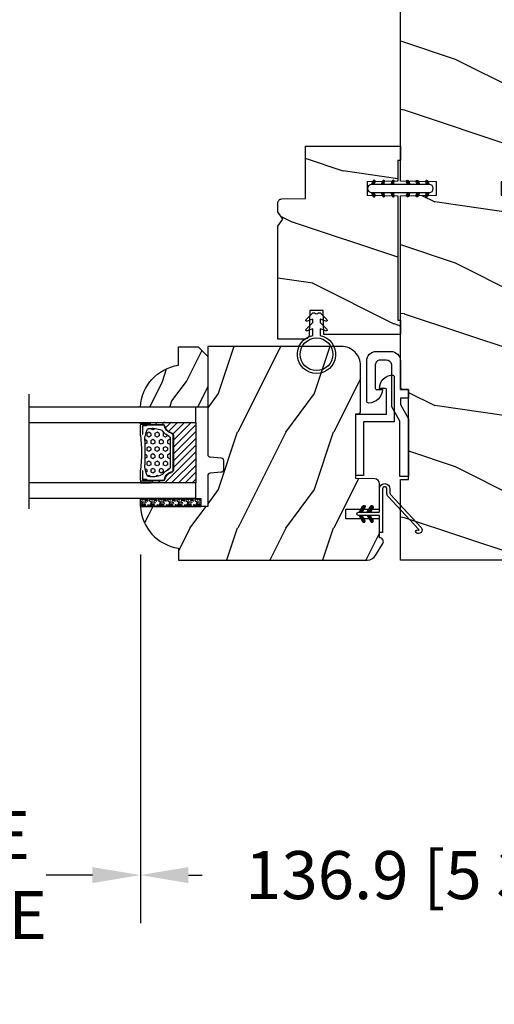
# Model space of a CAD drawing. Units: millimetres. Extents: x 986 to 29261, y -2147 to 1288.
# Drawn here: x 3872 to 3971, y 160 to 365 of the extents above; entities that cross this region are included whole.
import ezdxf

# ---------------------------------------------------------------- set-up
doc = ezdxf.new("R2010")
doc.units = ezdxf.units.MM
doc.header["$MEASUREMENT"] = 0
doc.header["$PDMODE"] = 3
for name, color, linetype in [('COUPE-FROID', 30, 'Continuous'), ('Dimensions-Cotes', 7, 'Continuous'), ('Glass stop colonial -Pareclose colonial', 5, 'Continuous'), ('Sash colonial-Volet colonial', 4, 'Continuous'), ('Text French-Texte Français', 7, 'Continuous')]:
    doc.layers.add(name, color=color, linetype=linetype)
doc.styles.add('Century-10', font='GOTHIC.TTF', dxfattribs={"height": 10})
doc.linetypes.add('Amzigzag', pattern='A,0.0001,[136,genltshp.shx,S=0.04,R=0,X=0,Y=0],-11', length=11.0001)
doc.dimstyles.new('1-1', dxfattribs={"dimtxt": 10, "dimasz": 10, "dimexe": 10, "dimexo": 10, "dimgap": 10, "dimtad": 0, "dimtih": 1, "dimtoh": 1, "dimdec": 1, "dimzin": 0, "dimdsep": 46, "dimtxsty": 'Century-10', "dimcen": 0, "dimadec": 1, "dimazin": 0, "dimtfac": 1, "dimtdec": 1, "dimtofl": 0, "dimtmove": 0, "dimatfit": 3, "dimfxl": 0, "dimtolj": 1, "dimtzin": 0, "dimarcsym": 0})
pattern_1 = [(261.87, (-12.728, 29.6985), (21.2132, 106.06602), [15, -135]), (251.565, (6.364, 36.062), (5e-05, -42.4264), [33.541, -33.541]), (243.435, (16.971, 25.456), (-21.21325, -63.6396), [18.9737, -75.8947])]
pattern_2 = [(45, (-5e-05, -0.05001), (-0.0883883, 0.0883883), [])]

# ---------------------------------------------------------------- blocks, each defined once
blk = doc.blocks.new('*D138')
at = {"layer": 'Defpoints', "color": 0, "transparency": 16777216}
for p in [(3502.92, 252.08), (4203.92, 252.08), (4203.92, 145.24)]:
    blk.add_point(p, dxfattribs=at)
at = {"layer": 'Text French-Texte Français', "color": 0, "lineweight": -2, "transparency": 16777216}
for p, q in [((3502.92, 242.08), (3502.92, 135.24)), ((4203.92, 242.08), (4203.92, 135.24)), ((3512.92, 145.24), (3742.4, 145.24)), ((4193.92, 145.24), (3952.05, 145.24))]:
    blk.add_line(p, q, dxfattribs=at)
at = {"layer": 'Text French-Texte Français', "color": 0, "transparency": 16777216}
for points in [[(3512.92, 146.91), (3512.92, 143.58), (3502.92, 145.24)], [(4193.92, 146.91), (4193.92, 143.58), (4203.92, 145.24)]]:
    blk.add_solid(points, dxfattribs=at)
at = {"layer": 'Text French-Texte Français', "color": 0, "transparency": 16777216, "insert": (3847.22, 145.24), "char_height": 10, "attachment_point": 5, "style": 'Century-10'}
blk.add_mtext('\\A1;LARGEUR EXTÉRIEURE CADRE', dxfattribs=at)
blk = doc.blocks.new('*D134')
at = {"layer": 'Defpoints', "color": 0, "transparency": 16777216}
for p in [(3809.79, 263.28), (3897.05, 263.28), (3809.79, 186.51)]:
    blk.add_point(p, dxfattribs=at)
at = {"layer": 'Text French-Texte Français', "color": 0, "lineweight": -2, "transparency": 16777216}
for p, q in [((3809.79, 253.28), (3809.79, 176.51)), ((3897.05, 253.28), (3897.05, 176.51)), ((3819.79, 186.51), (3829.46, 186.51)), ((3887.05, 186.51), (3877.39, 186.51))]:
    blk.add_line(p, q, dxfattribs=at)
at = {"layer": 'Text French-Texte Français', "color": 0, "transparency": 16777216}
for points in [[(3819.79, 188.18), (3819.79, 184.84), (3809.79, 186.51)], [(3887.05, 188.18), (3887.05, 184.84), (3897.05, 186.51)]]:
    blk.add_solid(points, dxfattribs=at)
at = {"layer": 'Text French-Texte Français', "color": 0, "transparency": 16777216, "insert": (3853.42, 186.51), "char_height": 10, "attachment_point": 5, "style": 'Century-10'}
blk.add_mtext('\\A1;VERRE \\PVISIBLE', dxfattribs=at)
blk = doc.blocks.new('*D130')
at = {"layer": 'Defpoints', "color": 0, "transparency": 16777216}
for p in [(3897.05, 263.28), (4033.96, 263.28), (3897.05, 186.51)]:
    blk.add_point(p, dxfattribs=at)
at = {"layer": 'Dimensions-Cotes', "color": 0, "lineweight": -2, "transparency": 16777216}
for p, q in [((3897.05, 253.28), (3897.05, 176.51)), ((4033.96, 253.28), (4033.96, 176.51)), ((3907.05, 186.51), (3909.96, 186.51)), ((4023.96, 186.51), (4011.75, 186.51))]:
    blk.add_line(p, q, dxfattribs=at)
at = {"layer": 'Dimensions-Cotes', "color": 0, "transparency": 16777216}
for points in [[(3907.05, 188.18), (3907.05, 184.84), (3897.05, 186.51)], [(4023.96, 188.18), (4023.96, 184.84), (4033.96, 186.51)]]:
    blk.add_solid(points, dxfattribs=at)
at = {"layer": 'Dimensions-Cotes', "color": 0, "transparency": 16777216, "insert": (3960.85, 186.51), "char_height": 10, "attachment_point": 5, "style": 'Century-10'}
blk.add_mtext('\\A1;136.9 [5 3/8"]', dxfattribs=at)
blk = doc.blocks.new('BB-105')
h = blk.add_hatch()
h.set_pattern_fill('WOOD1', color=1, scale=30, angle=45, pattern_type=2)
h.set_pattern_definition(pattern_1)
h.paths.add_polyline_path([(-80.44, 0), (-80.47, -1.7), (-99.17, -1.7), (-99.2, 0), (-116, 0), (-116, -28.5), (-99.2, -28.5), (-99.17, -26.8), (-80.47, -26.8), (-80.44, -28.5), (-40.1, -28.5), (-39.97, -21), (-37.23, -21), (-37.1, -28.5), (0, -28.5), (0, 0), (-37.1, 0), (-37.23, -7.5), (-39.97, -7.5), (-40.1, 0)])
at = {"color": 4}
blk.add_lwpolyline([(-39.97, -7.5), (-37.23, -7.5), (-37.1, 0), (0, 0), (0, -28.5), (-37.1, -28.5), (-37.23, -21), (-39.97, -21), (-40.1, -28.5), (-80.44, -28.5), (-80.44, -28.5), (-80.44, -28.5), (-80.44, -28.5), (-80.44, -28.5), (-80.44, -28.5), (-80.44, -28.5), (-80.44, -28.5), (-80.44, -28.5), (-80.44, -28.5), (-80.47, -26.8), (-99.17, -26.8), (-99.2, -28.5), (-116, -28.5), (-116, 0), (-99.2, 0), (-99.17, -1.7), (-80.47, -1.7), (-80.44, 0), (-40.1, 0)], close=True, dxfattribs=at)
blk = doc.blocks.new('D-072')
for points in [[(-0.71, 5.74, 1), (-0.54, 5.28), (0, 5.47), (0, 6)], [(2.41, 5.74, -1), (2.24, 5.28), (1.7, 5.47), (1.7, 6)], [(-0.71, 3.74, 1), (-0.54, 3.28), (0, 3.47), (0, 4)], [(2.41, 3.74, -1), (2.24, 3.28), (1.7, 3.47), (1.7, 4)], [(-0.71, 1.74, 1), (-0.54, 1.28), (0, 1.47), (0, 2)], [(2.41, 1.74, -1), (2.24, 1.28), (1.7, 1.47), (1.7, 2)], [(-0.71, -1.74, -1), (-0.54, -1.28), (0, -1.47), (0, -2)], [(2.41, -1.74, 1), (2.24, -1.28), (1.7, -1.47), (1.7, -2)], [(-0.71, -3.74, -1), (-0.54, -3.28), (0, -3.47), (0, -4)], [(2.41, -3.74, 1), (2.24, -3.28), (1.7, -3.47), (1.7, -4)], [(-0.71, -5.74, -1), (-0.54, -5.28), (0, -5.47), (0, -6)], [(2.41, -5.74, 1), (2.24, -5.28), (1.7, -5.47), (1.7, -6)]]:
    blk.add_hatch(color=2).paths.add_polyline_path(points)
at = {"color": 2}
blk.add_lwpolyline([(1.7, -6, -1), (0, -6), (0, 6, -1), (1.7, 6)], format="xyb", close=True, dxfattribs=at)
for points in [[(0, 6), (-0.71, 5.74, 1), (-0.54, 5.28), (0, 5.47)], [(1.7, 5.47), (2.24, 5.28, 1), (2.41, 5.74), (1.7, 6)], [(0, 4), (-0.71, 3.74, 1), (-0.54, 3.28), (0, 3.47)], [(1.7, 3.47), (2.24, 3.28, 1), (2.41, 3.74), (1.7, 4)], [(0, 2), (-0.71, 1.74, 1), (-0.54, 1.28), (0, 1.47)], [(1.7, 1.47), (2.24, 1.28, 1), (2.41, 1.74), (1.7, 2)], [(0, -2), (-0.71, -1.74, -1), (-0.54, -1.28), (0, -1.47)], [(1.7, -1.47), (2.24, -1.28, -1), (2.41, -1.74), (1.7, -2)], [(0, -4), (-0.71, -3.74, -1), (-0.54, -3.28), (0, -3.47)], [(1.7, -3.47), (2.24, -3.28, -1), (2.41, -3.74), (1.7, -4)], [(0, -6), (-0.71, -5.74, -1), (-0.54, -5.28), (0, -5.47)], [(1.7, -5.47), (2.24, -5.28, -1), (2.41, -5.74), (1.7, -6)]]:
    blk.add_lwpolyline(points, format="xyb", dxfattribs=at)
blk = doc.blocks.new('BB-101')
h = blk.add_hatch()
h.set_pattern_fill('WOOD1', color=1, scale=20, angle=90, style=0, pattern_type=2)
h.set_pattern_definition([(306.8699, (33706.673, -59553.2624), (-40.00000247, 59.99999836), [10, -90]), (296.5651, (33712.673, -59541.262), (20.0000262, -19.9999832), [22.36068, -22.36068]), (288.4349, (33722.673, -59541.2624), (19.99996806, -40.0000087), [12.64912, -50.59644])])
edge = h.paths.add_edge_path()
edge.add_line((-35.83, -39.83), (-35.8, -39.83))
edge.add_line((-35.8, -39.83), (-35.8, -35.9))
edge.add_line((-35.8, -35.9), (-28.8, -35.9))
edge.add_line((-28.8, -35.9), (-28.8, -33.9))
edge.add_line((-28.8, -33.9), (-35.8, -33.9))
edge.add_line((-35.8, -33.9), (-35.8, -28.57))
edge.add_arc((-34.8, -28.57), 1, 91, 180, ccw=False)
edge.add_line((-34.82, -27.57), (-30.88, -27.5))
edge.add_line((-30.88, -27.5), (-30.88, -14))
edge.add_line((-30.88, -14), (-31.38, -14))
edge.add_arc((-31.38, -13.5), 0.5, 180, 270, ccw=False)
edge.add_line((-31.88, -13.5), (-31.88, -4))
edge.add_arc((-27.88, -4), 4, 90, 180, ccw=False)
edge.add_line((-27.88, 0), (0, 0))
edge.add_line((0, 0), (0, -22.5))
edge.add_arc((-0.5, -22.5), 0.5, -90, 0, ccw=False)
edge.add_line((-0.5, -23), (-2.8, -23.2))
edge.add_arc((-2.8, -23.7), 0.5, 90, 180)
edge.add_line((-3.3, -23.7), (-3.3, -25.7))
edge.add_arc((-2.8, -25.7), 0.5, 180, 270)
edge.add_line((-2.8, -26.2), (-0.5, -26.4))
edge.add_arc((-0.5, -26.9), 0.5, 0, 90, ccw=False)
edge.add_line((0, -26.9), (0, -33.3))
edge.add_line((0, -33.3), (14.03, -33.3))
edge.add_arc((4.7, -32.76), 9.34, 278.6082, 356.695, ccw=False)
edge.add_line((6.1, -42), (6.1, -44.5))
edge.add_line((6.1, -44.5), (-33.26, -44.5))
edge.add_arc((-33.26, -42.5), 2, 211.7411, 270, ccw=False)
edge.add_line((-34.96, -43.55), (-36.51, -41.05))
edge.add_arc((-35.83, -40.63), 0.8, 90, 211.8208, ccw=False)
at = {"color": 4}
blk.add_lwpolyline([(-35.83, -39.83), (-35.8, -39.83), (-35.8, -35.9), (-28.8, -35.9), (-28.8, -33.9), (-35.8, -33.9), (-35.8, -28.57, -0.409111), (-34.82, -27.57), (-30.88, -27.5), (-30.88, -14), (-31.38, -14, -0.414214), (-31.88, -13.5), (-31.88, -4, -0.414214), (-27.88, 0), (0, 0), (0, -22.5, -0.414214), (-0.5, -23), (-2.8, -23.2, 0.414214), (-3.3, -23.7), (-3.3, -25.7, 0.414214), (-2.8, -26.2), (-0.5, -26.4, -0.414214), (0, -26.9), (0, -33.3), (14.03, -33.3, -0.354545), (6.1, -42), (6.1, -44.5), (-33.26, -44.5, -0.259823), (-34.96, -43.55), (-36.51, -41.05, -0.587993)], format="xyb", close=True, dxfattribs=at)
blk = doc.blocks.new('CF-114')
h = blk.add_hatch()
h.set_pattern_fill('ANSI31', color=256)
h.set_pattern_definition(pattern_2)
h.paths.add_polyline_path([(1.8, 4.22, 0.930398), (1.34, 3.91), (1.91, 2.9), (2.54, 2.9)])
h.paths.add_polyline_path([(3.51, 4.19, 1), (3.03, 3.91), (3.6, 2.9), (4.24, 2.9)])
h = blk.add_hatch()
h.set_pattern_fill('ANSI31', color=256)
h.set_pattern_definition(pattern_2)
h.paths.add_polyline_path([(1.91, 2.26), (1.34, 1.24, 1), (1.82, 0.97), (2.55, 2.26)])
h.paths.add_polyline_path([(3.03, 1.24, 1), (3.51, 0.97), (4.24, 2.26), (3.6, 2.26)])
at = {"layer": 'COUPE-FROID'}
blk.add_lwpolyline([(-2.2, -2.62), (-2.2, -1.72, 0.189348), (-2.3, -1.48), (-8.7, 5.42, -0.955608), (-7.65, 6.49, -1), (-8.08, 6.01, 0.955608), (-8.23, 5.85), (-1.83, -1.04, -0.189348), (-1.56, -1.72), (-1.56, -2.62, 1), (-0.64, -2.62), (-0.64, 6.48), (0, 6.48), (0, 2.9), (4.38, 2.9, -1), (4.38, 2.26), (0, 2.26), (0, -2.62, -1)], format="xyb", close=True, dxfattribs=at)
for points in [[(2.55, 2.9), (1.82, 4.19, 1), (1.34, 3.91), (1.91, 2.9)], [(4.24, 2.9), (3.51, 4.19, 1), (3.03, 3.91), (3.6, 2.9)], [(2.55, 2.26), (1.82, 0.97, -1), (1.34, 1.24), (1.91, 2.26)], [(4.24, 2.26), (3.51, 0.97, -1), (3.03, 1.24), (3.6, 2.26)]]:
    blk.add_lwpolyline(points, format="xyb", dxfattribs=at)
blk = doc.blocks.new('V-042')
h = blk.add_hatch()
h.set_pattern_fill('HEX', scale=4, style=0)
h.set_pattern_definition([(0, (-287.4581, 1960.29515), (0, 0.8660254), [0.5, -1]), (120, (-287.4581, 1960.29515), (-0.75, -0.4330127), [0.5, -1]), (60, (-286.9581, 1960.29515), (-0.75, 0.4330127), [0.5, -1])])
h.paths.add_polyline_path([(12.02, 10.62, -0.010588), (6.98, 10.62, 0.076556), (4.75, 10.13, 0.263685), (4.5, 9.82, 0.148643), (4.85, 7.05, 0.145267), (5.04, 6.84, -0.157262), (6.05, 5.6, 0.308069), (6.42, 5.35), (12.58, 5.35, 0.308069), (12.95, 5.6, -0.157262), (13.96, 6.84, 0.145267), (14.15, 7.05, 0.148643), (14.5, 9.82, 0.263685), (14.25, 10.13, 0.076556)])
h = blk.add_hatch()
h.set_pattern_fill('ANSI31', scale=8, style=0)
h.set_pattern_definition([(45, (-287.4581, 1960.2951), (-0.7071068, 0.7071068), [])])
h.paths.add_polyline_path([(12.52, 4.65), (6.48, 4.65), (5.86, 4.65, -0.341404), (5.28, 5.1, 0.290945), (3.86, 6.42, -0.361442), (3.53, 6.81), (3.53, 9.5), (3.15, 9.5), (3.15, 0), (15.85, 0), (15.85, 9.5), (15.47, 9.5), (15.47, 6.81, -0.361442), (15.14, 6.42, 0.290945), (13.73, 5.1, -0.341139), (13.15, 4.65)])
at = {"color": 7, "linetype": 'Amzigzag', "ltscale": 1.5}
blk.add_line((-2.7, 34.8), (21.22, 34.8), dxfattribs=at)
at = {"color": 181, "linetype": 'Continuous', "lineweight": 25}
for p, q in [((3.58, 11.3), (3.58, 10.08)), ((5.83, 11.5), (3.78, 11.5)), ((3.78, 10.28), (3.78, 10.8)), ((3.87, 10.8), (3.87, 10.28)), ((4.08, 11.1), (5.68, 11.1)), ((5.68, 11.01), (4.08, 11.01)), ((5.68, 11.1), (5.68, 11.01)), ((15.22, 11.5), (13.17, 11.5)), ((13.32, 11.1), (14.92, 11.1)), ((13.32, 11.01), (13.32, 11.1)), ((14.92, 11.01), (13.32, 11.01)), ((15.13, 10.28), (15.13, 10.8)), ((15.22, 10.8), (15.22, 10.28)), ((15.42, 10.08), (15.42, 11.3)), ((3.62, 9.95), (3.63, 9.95)), ((3.63, 9.95), (3.63, 9.99)), ((3.63, 9.95), (3.63, 6.81)), ((3.72, 10.18), (3.74, 10.2)), ((3.72, 9.99), (3.72, 6.81)), ((3.8, 10.13), (3.77, 10.11)), ((15.23, 10.11), (15.2, 10.13)), ((15.26, 10.2), (15.28, 10.18)), ((15.28, 6.81), (15.28, 9.99)), ((15.37, 9.99), (15.37, 9.95)), ((15.37, 9.95), (15.38, 9.95)), ((15.37, 6.81), (15.37, 9.95)), ((5.95, 4.74), (6.58, 4.74)), ((5.95, 4.65), (6.58, 4.65)), ((6.42, 5.35), (12.58, 5.35)), ((6.58, 4.74), (12.42, 4.74)), ((6.58, 4.65), (12.42, 4.65)), ((12.42, 4.74), (13.05, 4.74)), ((12.42, 4.65), (13.05, 4.65))]:
    blk.add_line(p, q, dxfattribs=at)
at = {"color": 5}
blk.add_line((3.2, 0), (15.8, 0), dxfattribs=at)
for points in [[(3.2, 34.8), (3.2, 0), (0, 0), (0, 34.8)], [(19, 34.8), (19, 0), (15.8, 0), (15.8, 34.8)]]:
    blk.add_lwpolyline(points, dxfattribs=at)
for points in [[(3.2, 9.5), (3.58, 9.5), (3.58, 11.5), (3.2, 11.5)], [(15.8, 9.5), (15.42, 9.5), (15.42, 11.5), (15.8, 11.5)]]:
    blk.add_lwpolyline(points, close=True, dxfattribs=at)
at = {"color": 181, "linetype": 'Continuous', "lineweight": 25}
for centre, radius, start, end in [((3.78, 11.3), 0.2, 90, 180), ((3.67, 10.28), 0.11, 309.6188, 0), ((4.08, 10.8), 0.3, 90, 180), ((3.67, 10.28), 0.2, 309.6188, 0), ((4.08, 10.8), 0.21, 90, 180), ((7.47, 3.14), 7.5, 93.7803, 111.2916), ((9.5, 45.07), 33.77, 263.7614, 276.2386), ((9.5, 129.81), 119.21, 268.7867, 271.2133), ((11.53, 3.14), 7.5, 68.7084, 86.2197), ((14.92, 10.8), 0.3, 0, 90), ((14.92, 10.8), 0.21, 0, 90), ((15.33, 10.28), 0.2, 180, 230.3812), ((15.22, 11.3), 0.2, 0, 90), ((15.33, 10.28), 0.11, 180, 230.3812), ((3.79, 10.08), 0.21, 179.7068, 218.1702), ((3.87, 9.99), 0.238, 129.6188, 180), ((3.87, 9.99), 0.148, 129.6188, 180), ((9.23, 9.02), 4.8, 170.3788, 204.1977), ((4.89, 9.76), 0.4, 111.2916, 170.3788), ((9.77, 9.02), 4.8, 335.8023, 9.6212), ((14.11, 9.76), 0.4, 9.6212, 68.7084), ((15.13, 9.99), 0.148, 0, 50.3812), ((15.13, 9.99), 0.238, 0, 50.3812), ((15.21, 10.08), 0.21, 321.8298, 0.2932), ((4.03, 6.81), 0.4, 180, 259.4879), ((4.03, 6.81), 0.31, 180, 259.4879), ((3.63, 4.64), 1.81, 14.5996, 79.4879), ((3.63, 4.64), 1.9, 14.5996, 79.4879), ((5.31, 7.26), 0.5, 204.1977, 237.2592), ((3.63, 4.65), 2.6, 21.5102, 57.2592), ((15.37, 4.65), 2.6, 122.7408, 158.4898), ((15.37, 4.64), 1.9, 100.5121, 165.4004), ((15.37, 4.64), 1.81, 100.5121, 165.4004), ((13.69, 7.26), 0.5, 302.7408, 335.8023), ((14.97, 6.81), 0.31, 280.5121, 0), ((14.97, 6.81), 0.4, 280.5121, 0), ((5.95, 5.25), 0.6, 194.5996, 270), ((5.95, 5.25), 0.51, 194.5996, 270), ((6.42, 5.75), 0.4, 201.5102, 270), ((12.58, 5.75), 0.4, 270, 338.4898), ((13.05, 5.25), 0.51, 270, 345.4004), ((13.05, 5.25), 0.6, 270, 345.4004)]:
    blk.add_arc(centre, radius, start, end, dxfattribs=at)
blk = doc.blocks.new('V-006')
h = blk.add_hatch()
h.set_pattern_fill('GRAVEL', color=5, scale=0.075, style=0)
h.set_pattern_definition([(228.0128, (-26.72399, -53.63578), (-15.24001295, -17.14502107), [0.25629, -25.372875]), (184.9697, (-26.89544, -53.826285), (22.86003698, 1.90498656), [0.439804, -43.5405]), (132.5104, (-27.33359, -53.86438), (19.04998614, -20.95502047), [0.31011, -30.701025]), (267.2737, (-28.07654, -54.340635), (1.90499173, 38.09998774), [0.400504, -39.6498]), (292.8337, (-28.09559, -54.740685), (-9.52502704, 22.860013), [0.392726, -38.87985]), (357.2737, (-27.94319, -55.102635), (-38.09998774, 1.90499173), [0.400504, -39.6498]), (37.6942, (-27.54314, -55.121685), (-24.765015646, -19.04998302), [0.529645, -52.434825]), (72.2553, (-27.12404, -54.797835), (13.335026674, 41.910012155), [0.50004, -49.503975]), (121.4296, (-26.97164, -54.321585), (-15.24000393, 24.76497087), [0.40186, -39.784125]), (175.2364, (-27.18119, -53.97868), (20.95498354, -1.90498212), [0.458785, -22.480425]), (222.3974, (-27.63839, -53.940585), (-22.86000069, -20.95497274), [0.593309, -58.7376]), (138.8141, (-26.19059, -54.35968), (-13.3349915, 11.4299824), [0.202504, -20.04795]), (171.4692, (-26.34299, -54.22633), (24.7649622, -3.8100096), [0.38526, -38.14095]), (225, (-26.724, -54.1692), (-3e-16, -1.905), [0.269407, -2.42467]), (203.1986, (-26.85734, -53.94058), (9.5250321, 3.8100167), [0.14508, -14.36295]), (291.8014, (-26.9907, -53.99773), (-1.9050013, 5.7150037), [0.205175, -10.0536]), (30.9638, (-26.9145, -54.18823), (5.714994, 3.810003), [0.33324, -10.774725]), (161.5651, (-26.62874, -54.0168), (3.810002, -1.904997), [0.240965, -5.783175]), (16.3895, (-28.09559, -53.99773), (19.05001051, 5.71498811), [0.337566, -33.4191]), (70.3462, (-27.77174, -53.90248), (-7.61997877, -20.95497037), [0.2832, -28.03665]), (293.1986, (-26.62874, -53.63578), (-3.8100167, 9.5250321), [0.29016, -14.2179]), (343.6105, (-26.51444, -53.90248), (-19.05001051, 5.71498811), [0.337566, -33.4191]), (339.444, (-28.0956, -55.17883), (-9.5250118, 3.8099954), [0.325526, -15.950775]), (294.7751, (-27.79079, -55.29313), (-9.5249778, 20.95499027), [0.272754, -27.0027]), (66.8014, (-26.6097, -55.54078), (3.8100167, 9.5250321), [0.29016, -14.2179]), (17.354, (-26.49539, -55.27408), (-24.76500134, -7.6199885), [0.319337, -31.6143]), (69.444, (-27.54314, -55.54078), (-3.8099954, -9.5250118), [0.162764, -16.1136]), (101.3099, (-26.724, -55.5408), (-1.9049906, 7.6199756), [0.097136, -9.6165]), (165.9638, (-26.74304, -55.44553), (5.715004, -1.9049967), [0.392726, -7.461787]), (186.009, (-27.12404, -55.35028), (19.04997191, 1.90499555), [0.36395, -36.03105]), (303.6901, (-26.9145, -54.3597), (-1.9050007, 3.8099963), [0.274743, -6.593835]), (353.1572, (-26.76209, -54.588285), (32.38501339, -3.81001706), [0.479668, -47.487]), (60.9454, (-26.28584, -54.64543), (-7.6199823, -13.3349682), [0.19613, -19.41705]), (90, (-26.1906, -54.474), (-1.905, 1.905), [0.1143, -1.7907]), (120.2564, (-27.16214, -55.29313), (7.61998385, -13.33499327), [0.26465, -26.200425]), (48.0128, (-27.29549, -55.06453), (15.24001295, 17.14502107), [0.512582, -25.1166]), (0, (-26.9526, -54.6835), (1.905, 1.905), [0.4953, -1.4097]), (325.3048, (-26.45729, -54.68353), (-19.049967, 13.33500127), [0.301208, -29.819475]), (254.0546, (-26.20964, -54.85498), (-1.9050049, -7.6200182), [0.27737, -13.591275]), (207.646, (-26.28584, -55.121685), (-36.19498729, -19.05001198), [0.45161, -44.709375]), (175.4261, (-26.68589, -55.331235), (-24.7650057, 1.90499078), [0.477772, -47.29935]), (175.4261, (-26.68589, -55.331235), (-24.7650057, 1.90499078), [0.477772, -47.29935])])
h.paths.add_polyline_path([(6.3565, 0), (6.3565, 1.6), (-6.3565, 1.6), (-6.3565, 0)])
at = {"color": 5}
blk.add_line((-6.3565, 0), (-6.3565, 1.6), dxfattribs=at)
blk.add_lwpolyline([(-6.3565, 0), (-6.3565, 1.6), (6.3565, 1.6), (6.3565, 0)], close=True, dxfattribs=at)
blk = doc.blocks.new('D-059')
h = blk.add_hatch()
h.set_pattern_fill('WOOD1', color=1, scale=10, style=0, pattern_type=2)
h.set_pattern_definition([(216.8699, (-335.2539, -33.65), (29.999999, 20.000001), [5, -45]), (206.5651, (-329.254, -36.65), (-9.99999, -10.000013), [11.18034, -11.18034]), (198.4349, (-329.254, -41.65), (-20.000004, -9.999984), [6.32456, -25.29822])])
edge = h.paths.add_edge_path()
edge.add_line((-10.5, 0), (0, 0))
edge.add_line((0, 0), (0, 14.03))
edge.add_arc((0.54, 4.7), 9.34, 93.305, 171.3918)
edge.add_line((-8.7, 6.1), (-12.5, 6.1))
edge.add_line((-12.5, 6.1), (-12.5, 2))
edge.add_line((-12.5, 2), (-10.5, 0))
at = {"color": 4}
blk.add_lwpolyline([(-10.5, 0), (0, 0), (0, 14.03, 0.354545), (-8.7, 6.1), (-12.5, 6.1), (-12.5, 2)], format="xyb", close=True, dxfattribs=at)
blk = doc.blocks.new('BB-099')
h = blk.add_hatch()
h.set_pattern_fill('WOOD1', color=1, scale=30, angle=45, pattern_type=2)
h.set_pattern_definition(pattern_1)
h.paths.add_polyline_path([(-6, 9.45), (-0.97, 9.54), (-0.97, 25.53), (-4, 25.53), (-4.01, 25.03), (-29.9, 25.03), (-30.01, 18.63), (-32.79, 18.63), (-32.9, 25.03), (-37.21, 25.03), (-37.22, 25.53), (-40.22, 25.53), (-40.22, 5.75), (-29.31, 5.75), (-29.22, 0.77, 0.404026), (-28.42, 0), (-26.53, 0), (-25.03, 1), (-23.53, 0), (0, 0), (0, 5.54, 0.414214), (-1, 6.54), (-6, 6.62)])
at = {"color": 4}
blk.add_lwpolyline([(-4.01, 25.03), (-4, 25.53), (-0.97, 25.53), (-0.97, 9.54), (-6, 9.45), (-6, 6.62), (-1, 6.54, -0.414214), (0, 5.54), (0, 0), (-23.53, 0), (-25.03, 1), (-26.53, 0), (-28.42, 0, -0.414214), (-29.22, 0.8), (-29.31, 5.75), (-40.22, 5.75), (-40.22, 25.53), (-37.22, 25.53), (-37.21, 25.03), (-32.9, 25.03), (-32.79, 18.63), (-30.01, 18.63), (-29.9, 25.03)], format="xyb", close=True, dxfattribs=at)
blk = doc.blocks.new('CF-026')
at = {"color": 30}
blk.add_lwpolyline([(-0.75, 9.33), (-1.96, 8.89, -0.810153), (-2.18, 9.25), (-0.75, 10.63), (-0.75, 11.33), (-1.96, 10.89, -0.810153), (-2.18, 11.25), (-0.75, 12.63), (-0.41, 12.63, 0.51148), (0.41, 12.63), (0.75, 12.63), (2.18, 11.25, -0.810153), (1.96, 10.89), (0.75, 11.33), (0.75, 10.63), (2.18, 9.25, -0.810153), (1.96, 8.89), (0.75, 9.33), (0.75, 7.93, -10.572078), (-0.75, 7.93)], format="xyb", close=True, dxfattribs=at)
blk.add_circle((0, 4), 3.4, dxfattribs=at)
blk = doc.blocks.new('BB-051-A')
at = {"color": 2, "ltscale": 5}
blk.add_lwpolyline([(17.86, 6.4, -0.414214), (18.16, 6.1), (18.16, 4.95, 0.405807), (20.95, 7.58, 0.426474), (20.55, 8), (11.23, 8), (11.23, 1.6), (0, 1.6), (0, 0), (12.83, 0), (12.83, 6.4), (12.83, 6.4)], format="xyb", close=True, dxfattribs=at)
blk = doc.blocks.new('BB-051-B')
at = {"color": 2, "ltscale": 5}
blk.add_lwpolyline([(0, -1.8), (11.5, -1.8), (14.5, -3.5), (23.24, -3.5, -0.385143), (24.24, -4.65), (24.24, -5.94, -0.414214), (23.24, -6.94), (18.38, -6.94, -0.414214), (18.08, -6.64), (18.08, -5.41, 0.385815), (15.28, -8.32, 0.426474), (15.68, -8.74), (24.04, -8.74, 0.414214), (26.04, -6.74), (26.04, -3.7, 0.414214), (24.04, -1.7), (18.1, -1.7), (18.1, 0), (16.3, 0), (16.3, -1.7), (14.97, -1.7), (11.97, 0), (0, 0), (0, -1.8)], format="xyb", dxfattribs=at)

msp = doc.modelspace()

# ---------------------------------------------------------------- block references
for name, p, rotation in [('BB-105', (3951.25, 368.08), 90.00000000000001), ('BB-099', (3925.72, 298.08), 269.9999999999999), ('CF-114', (3946.88, 264.31), 180)]:
    msp.add_blockref(name, p, dxfattribs=dict(rotation=rotation))
at = {"xscale": -1}
for name, p, rotation in [('D-072', (3951.25, 328.63), 270), ('BB-051-B', (3952.96, 269.52), 270), ('BB-051-A', (3941.96, 269.69), 270), ('V-042', (3908.58, 283.98), 90), ('V-042', (3908.58, 283.98), 90), ('V-006', (3903.4, 264.88), 180), ('V-006', (3903.4, 264.88), 180)]:
    msp.add_blockref(name, p, dxfattribs=dict(at, rotation=rotation))
msp.add_blockref('CF-026', (3933.76, 290.95))
at = {"layer": 'Glass stop colonial -Pareclose colonial', "xscale": -1, "rotation": 90}
msp.add_blockref('D-059', (3911.08, 283.98), dxfattribs=at)
at = {"layer": 'Sash colonial-Volet colonial', "xscale": -1}
msp.add_blockref('BB-101', (3911.08, 296.58), dxfattribs=at)

# ---------------------------------------------------------------- dimensions: what is measured, and where the dimension line sits
at = {"layer": 'Dimensions-Cotes'}
dim = msp.add_linear_dim(base=(3897.05, 186.51), p1=(4033.96, 263.28), p2=(3897.05, 263.28), angle=180, dimstyle='1-1', override={"dimtxsty": 'Century-10'}, dxfattribs=at)
dim.commit()
dim.dimension.update_dxf_attribs({"geometry": '*D130', "text_midpoint": (3960.85, 186.51), "dimtype": 160})
at = {"layer": 'Text French-Texte Français'}
dim = msp.add_linear_dim(base=(3809.79, 186.51), p1=(3897.05, 263.28), p2=(3809.79, 263.28), angle=180, text='VERRE \\PVISIBLE', dimstyle='1-1', override={"dimgap": 2, "dimtxsty": 'Century-10'}, dxfattribs=at)
dim.commit()
dim.dimension.update_dxf_attribs({"geometry": '*D134', "text_midpoint": (3853.42, 186.51), "dimtype": 160})
dim = msp.add_linear_dim(base=(4203.92, 145.24), p1=(3502.92, 252.08), p2=(4203.92, 252.08), text='LARGEUR EXTÉRIEURE CADRE', dimstyle='1-1', override={"dimtxsty": 'Century-10'}, dxfattribs=at)
dim.commit()
dim.dimension.update_dxf_attribs({"geometry": '*D138', "text_midpoint": (3847.22, 145.24), "dimtype": 160})

doc.saveas('drawing.dxf')
